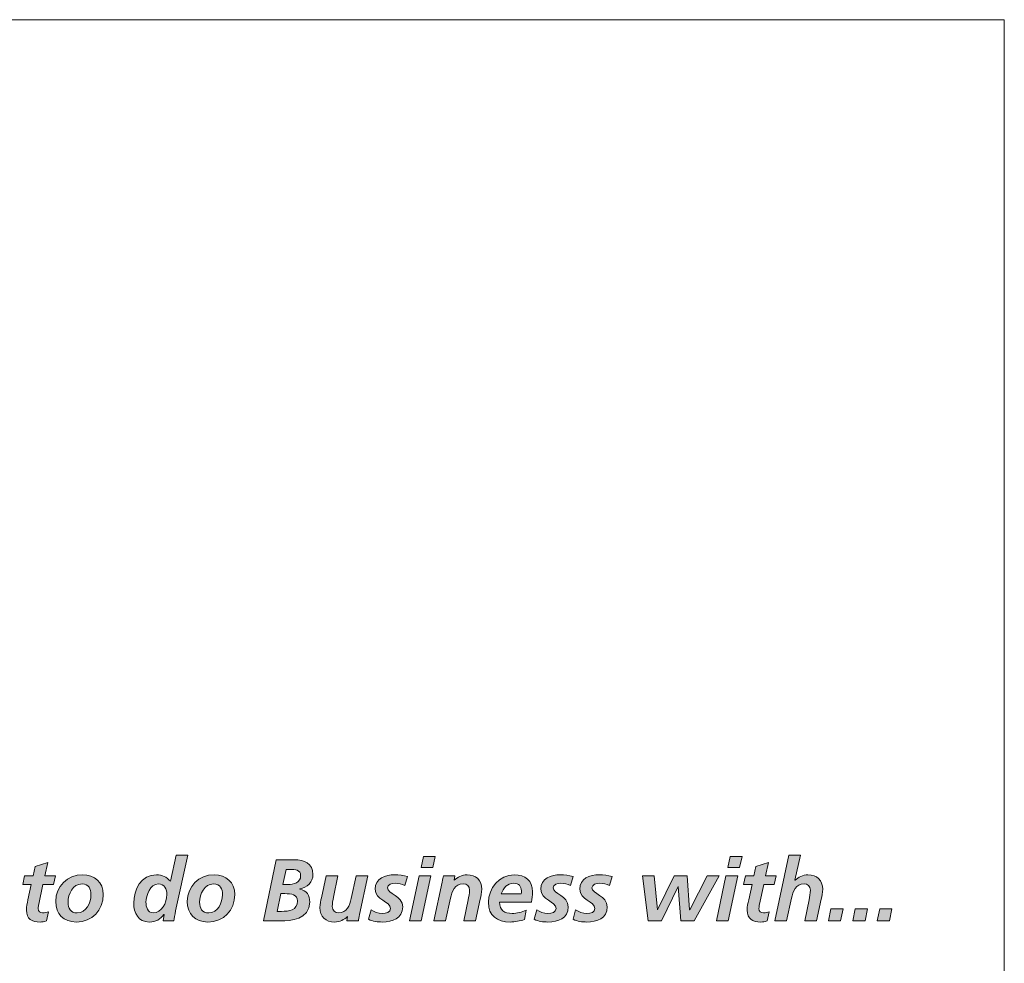
# Model space of a CAD drawing. Units: inches. Extents: x 0.47 to 8.03, y 0.6 to 10.4.
# Drawn here: x 1.44 to 1.87, y 1.07 to 1.48 of the extents above; entities that cross this region are included whole.
import ezdxf

# ---------------------------------------------------------------- set-up
doc = ezdxf.new("R2010")
doc.units = ezdxf.units.IN
doc.header["$MEASUREMENT"] = 0
doc.layers.add('0.35 Drawings', color=7, linetype='Continuous')

# ---------------------------------------------------------------- blocks, each defined once
blk = doc.blocks.new('block 25')
at = {"layer": '0.35 Drawings', "lineweight": 0}
blk.add_lwpolyline([(1.87303, 1.48345), (1.87303, 0.73013)], dxfattribs=at)
blk = doc.blocks.new('block 26')
at = {"layer": '0.35 Drawings', "lineweight": 0}
blk.add_lwpolyline([(0.59273, 1.48345), (1.87303, 1.48345)], dxfattribs=at)
blk = doc.blocks.new('block 17')
at = {"layer": '0.35 Drawings'}
for name in ['block 26', 'block 25']:
    blk.add_blockref(name, (0, 0), dxfattribs=at)
blk = doc.blocks.new('block 54')
at = {"layer": '0.35 Drawings', "true_color": 0x231f20}
h = blk.add_hatch(color=250, dxfattribs=at)
h.dxf.hatch_style = 2
edge = h.paths.add_edge_path()
edge.add_spline(control_points=[(1.49504, 1.09492), (1.49504, 1.09291), (1.49566, 1.09021), (1.4982, 1.09021), (1.50199, 1.09021), (1.50423, 1.09461), (1.50423, 1.09828), (1.50423, 1.10059), (1.50311, 1.10299), (1.50049, 1.10299), (1.49678, 1.10299), (1.49504, 1.0979), (1.49504, 1.09492), (1.49504, 1.09492), (1.49504, 1.09492), (1.49504, 1.09492)], knot_values=[0, 0, 0, 0, 1, 1, 1, 2, 2, 2, 3, 3, 3, 4, 4, 4, 5, 5, 5, 5], degree=3, periodic=0)
edge = h.paths.add_edge_path()
edge.add_spline(control_points=[(1.51346, 1.11563), (1.51346, 1.11563), (1.5081, 1.09105), (1.5081, 1.09105), (1.50779, 1.08937), (1.50748, 1.08766), (1.50737, 1.08666), (1.50737, 1.08666), (1.50254, 1.08666), (1.50254, 1.08666), (1.50254, 1.08666), (1.50304, 1.08957), (1.50304, 1.08957), (1.50304, 1.08957), (1.50296, 1.08957), (1.50296, 1.08957), (1.50141, 1.08742), (1.49949, 1.0862), (1.49647, 1.0862), (1.49176, 1.0862), (1.48963, 1.09013), (1.48963, 1.09446), (1.48963, 1.1004), (1.49288, 1.107), (1.49963, 1.107), (1.50219, 1.107), (1.50416, 1.10605), (1.50578, 1.10418), (1.50578, 1.10418), (1.50829, 1.11563), (1.50829, 1.11563), (1.50829, 1.11563), (1.51346, 1.11563), (1.51346, 1.11563), (1.51346, 1.11563), (1.51346, 1.11563), (1.51346, 1.11563)], knot_values=[0, 0, 0, 0, 1, 1, 1, 2, 2, 2, 3, 3, 3, 4, 4, 4, 5, 5, 5, 6, 6, 6, 7, 7, 7, 8, 8, 8, 9, 9, 9, 10, 10, 10, 11, 11, 11, 12, 12, 12, 12], degree=3, periodic=0)
h = blk.add_hatch(color=250, dxfattribs=at)
h.dxf.hatch_style = 2
h.paths.add_polyline_path([(1.61724, 1.11511), (1.62241, 1.11511), (1.62133, 1.11016), (1.61615, 1.11016)])
h.paths.add_polyline_path([(1.61534, 1.10654), (1.62052, 1.10654), (1.61627, 1.08666), (1.61109, 1.08666)])
h = blk.add_hatch(color=250, dxfattribs=at)
h.dxf.hatch_style = 2
h.paths.add_polyline_path([(1.75235, 1.11511), (1.75754, 1.11511), (1.75645, 1.11016), (1.75127, 1.11016)])
h.paths.add_polyline_path([(1.75046, 1.10654), (1.75564, 1.10654), (1.75139, 1.08666), (1.74622, 1.08666)])
h = blk.add_hatch(color=250, dxfattribs=at)
h.dxf.hatch_style = 2
edge = h.paths.add_edge_path()
edge.add_spline(control_points=[(1.77815, 1.11563), (1.77815, 1.11563), (1.78332, 1.11563), (1.78332, 1.11563), (1.78332, 1.11563), (1.78085, 1.10461), (1.78085, 1.10461), (1.78085, 1.10461), (1.78093, 1.10461), (1.78093, 1.10461), (1.78236, 1.10592), (1.78432, 1.107), (1.78656, 1.107), (1.79047, 1.107), (1.79305, 1.10457), (1.79305, 1.10063), (1.79305, 1.09912), (1.79267, 1.09755), (1.79239, 1.0963), (1.79239, 1.0963), (1.79031, 1.08666), (1.79031, 1.08666), (1.79031, 1.08666), (1.78514, 1.08666), (1.78514, 1.08666), (1.78514, 1.08666), (1.78706, 1.09603), (1.78706, 1.09603), (1.78733, 1.09739), (1.78765, 1.09874), (1.78765, 1.10021), (1.78765, 1.10188), (1.78649, 1.10299), (1.78483, 1.10299), (1.78123, 1.10299), (1.77992, 1.09964), (1.77926, 1.09665), (1.77926, 1.09665), (1.77714, 1.08666), (1.77714, 1.08666), (1.77714, 1.08666), (1.77197, 1.08666), (1.77197, 1.08666), (1.77197, 1.08666), (1.77815, 1.11563), (1.77815, 1.11563), (1.77815, 1.11563), (1.77815, 1.11563), (1.77815, 1.11563)], knot_values=[0, 0, 0, 0, 1, 1, 1, 2, 2, 2, 3, 3, 3, 4, 4, 4, 5, 5, 5, 6, 6, 6, 7, 7, 7, 8, 8, 8, 9, 9, 9, 10, 10, 10, 11, 11, 11, 12, 12, 12, 13, 13, 13, 14, 14, 14, 15, 15, 15, 16, 16, 16, 16], degree=3, periodic=0)
h = blk.add_hatch(color=250, dxfattribs=at)
h.dxf.hatch_style = 2
edge = h.paths.add_edge_path()
edge.add_spline(control_points=[(1.44157, 1.10654), (1.44157, 1.10654), (1.44531, 1.10654), (1.44531, 1.10654), (1.44531, 1.10654), (1.4462, 1.11064), (1.4462, 1.11064), (1.4462, 1.11064), (1.45176, 1.11245), (1.45176, 1.11245), (1.45176, 1.11245), (1.45049, 1.10654), (1.45049, 1.10654), (1.45049, 1.10654), (1.45513, 1.10654), (1.45513, 1.10654), (1.45513, 1.10654), (1.45431, 1.10276), (1.45431, 1.10276), (1.45431, 1.10276), (1.44967, 1.10276), (1.44967, 1.10276), (1.44967, 1.10276), (1.44779, 1.09406), (1.44779, 1.09406), (1.44767, 1.09359), (1.44756, 1.09291), (1.44756, 1.09212), (1.44756, 1.09094), (1.44837, 1.09021), (1.44952, 1.09021), (1.45045, 1.09021), (1.45138, 1.09039), (1.45204, 1.09066), (1.45204, 1.09066), (1.45115, 1.08666), (1.45115, 1.08666), (1.45026, 1.08645), (1.44925, 1.0862), (1.44837, 1.0862), (1.44485, 1.0862), (1.44238, 1.08757), (1.44238, 1.09139), (1.44238, 1.09295), (1.44269, 1.09446), (1.44303, 1.09603), (1.44303, 1.09603), (1.4445, 1.10276), (1.4445, 1.10276), (1.4445, 1.10276), (1.44076, 1.10276), (1.44076, 1.10276), (1.44076, 1.10276), (1.44157, 1.10654), (1.44157, 1.10654), (1.44157, 1.10654), (1.44157, 1.10654), (1.44157, 1.10654)], knot_values=[0, 0, 0, 0, 1, 1, 1, 2, 2, 2, 3, 3, 3, 4, 4, 4, 5, 5, 5, 6, 6, 6, 7, 7, 7, 8, 8, 8, 9, 9, 9, 10, 10, 10, 11, 11, 11, 12, 12, 12, 13, 13, 13, 14, 14, 14, 15, 15, 15, 16, 16, 16, 17, 17, 17, 18, 18, 18, 19, 19, 19, 19], degree=3, periodic=0)
h = blk.add_hatch(color=250, dxfattribs=at)
h.dxf.hatch_style = 2
edge = h.paths.add_edge_path()
edge.add_spline(control_points=[(1.55531, 1.10272), (1.55531, 1.10272), (1.55744, 1.10272), (1.55744, 1.10272), (1.56017, 1.10272), (1.56315, 1.10349), (1.56315, 1.10665), (1.56315, 1.10925), (1.56068, 1.10936), (1.55863, 1.10936), (1.55863, 1.10936), (1.55674, 1.10936), (1.55674, 1.10936), (1.55674, 1.10936), (1.55531, 1.10272), (1.55531, 1.10272), (1.55531, 1.10272), (1.55531, 1.10272), (1.55531, 1.10272)], knot_values=[0, 0, 0, 0, 1, 1, 1, 2, 2, 2, 3, 3, 3, 4, 4, 4, 5, 5, 5, 6, 6, 6, 6], degree=3, periodic=0)
edge = h.paths.add_edge_path()
edge.add_spline(control_points=[(1.55284, 1.09089), (1.55284, 1.09089), (1.5547, 1.09089), (1.5547, 1.09089), (1.55802, 1.09089), (1.56172, 1.09128), (1.56172, 1.09546), (1.56172, 1.09828), (1.5591, 1.0987), (1.5562, 1.0987), (1.5562, 1.0987), (1.55446, 1.0987), (1.55446, 1.0987), (1.55446, 1.0987), (1.55284, 1.09089), (1.55284, 1.09089), (1.55284, 1.09089), (1.55284, 1.09089), (1.55284, 1.09089)], knot_values=[0, 0, 0, 0, 1, 1, 1, 2, 2, 2, 3, 3, 3, 4, 4, 4, 5, 5, 5, 6, 6, 6, 6], degree=3, periodic=0)
edge = h.paths.add_edge_path()
edge.add_spline(control_points=[(1.55241, 1.11361), (1.55241, 1.11361), (1.56041, 1.11361), (1.56041, 1.11361), (1.56462, 1.11361), (1.56856, 1.11207), (1.56856, 1.10716), (1.56856, 1.10387), (1.56593, 1.10125), (1.56281, 1.10075), (1.56281, 1.10075), (1.56281, 1.10067), (1.56281, 1.10067), (1.56582, 1.10021), (1.56713, 1.0979), (1.56713, 1.09498), (1.56713, 1.08728), (1.55848, 1.08666), (1.55446, 1.08666), (1.55446, 1.08666), (1.54677, 1.08666), (1.54677, 1.08666), (1.54677, 1.08666), (1.55241, 1.11361), (1.55241, 1.11361), (1.55241, 1.11361), (1.55241, 1.11361), (1.55241, 1.11361)], knot_values=[0, 0, 0, 0, 1, 1, 1, 2, 2, 2, 3, 3, 3, 4, 4, 4, 5, 5, 5, 6, 6, 6, 7, 7, 7, 8, 8, 8, 9, 9, 9, 9], degree=3, periodic=0)
h = blk.add_hatch(color=250, dxfattribs=at)
h.dxf.hatch_style = 2
edge = h.paths.add_edge_path()
edge.add_spline(control_points=[(1.75899, 1.10654), (1.75899, 1.10654), (1.76274, 1.10654), (1.76274, 1.10654), (1.76274, 1.10654), (1.76363, 1.11064), (1.76363, 1.11064), (1.76363, 1.11064), (1.76919, 1.11245), (1.76919, 1.11245), (1.76919, 1.11245), (1.76791, 1.10654), (1.76791, 1.10654), (1.76791, 1.10654), (1.77255, 1.10654), (1.77255, 1.10654), (1.77255, 1.10654), (1.77174, 1.10276), (1.77174, 1.10276), (1.77174, 1.10276), (1.7671, 1.10276), (1.7671, 1.10276), (1.7671, 1.10276), (1.76521, 1.09406), (1.76521, 1.09406), (1.7651, 1.09359), (1.76498, 1.09291), (1.76498, 1.09212), (1.76498, 1.09094), (1.76579, 1.09021), (1.76695, 1.09021), (1.76788, 1.09021), (1.76881, 1.09039), (1.76946, 1.09066), (1.76946, 1.09066), (1.76857, 1.08666), (1.76857, 1.08666), (1.76769, 1.08645), (1.76668, 1.0862), (1.76579, 1.0862), (1.76228, 1.0862), (1.7598, 1.08757), (1.7598, 1.09139), (1.7598, 1.09295), (1.76011, 1.09446), (1.76047, 1.09603), (1.76047, 1.09603), (1.76192, 1.10276), (1.76192, 1.10276), (1.76192, 1.10276), (1.75818, 1.10276), (1.75818, 1.10276), (1.75818, 1.10276), (1.75899, 1.10654), (1.75899, 1.10654), (1.75899, 1.10654), (1.75899, 1.10654), (1.75899, 1.10654)], knot_values=[0, 0, 0, 0, 1, 1, 1, 2, 2, 2, 3, 3, 3, 4, 4, 4, 5, 5, 5, 6, 6, 6, 7, 7, 7, 8, 8, 8, 9, 9, 9, 10, 10, 10, 11, 11, 11, 12, 12, 12, 13, 13, 13, 14, 14, 14, 15, 15, 15, 16, 16, 16, 17, 17, 17, 18, 18, 18, 19, 19, 19, 19], degree=3, periodic=0)
h = blk.add_hatch(color=250, dxfattribs=at)
h.dxf.hatch_style = 2
edge = h.paths.add_edge_path()
edge.add_spline(control_points=[(1.4708, 1.09824), (1.4708, 1.10083), (1.46991, 1.10299), (1.46686, 1.10299), (1.46276, 1.10299), (1.46072, 1.09847), (1.46072, 1.09488), (1.46072, 1.09225), (1.4618, 1.09021), (1.46478, 1.09021), (1.46879, 1.09021), (1.4708, 1.09484), (1.4708, 1.09824), (1.4708, 1.09824), (1.4708, 1.09824), (1.4708, 1.09824)], knot_values=[0, 0, 0, 0, 1, 1, 1, 2, 2, 2, 3, 3, 3, 4, 4, 4, 5, 5, 5, 5], degree=3, periodic=0)
edge = h.paths.add_edge_path()
edge.add_spline(control_points=[(1.4762, 1.09828), (1.4762, 1.09128), (1.47138, 1.0862), (1.46435, 1.0862), (1.45871, 1.0862), (1.45531, 1.08965), (1.45531, 1.09526), (1.45531, 1.1019), (1.46041, 1.107), (1.46709, 1.107), (1.47246, 1.107), (1.4762, 1.10376), (1.4762, 1.09828), (1.4762, 1.09828), (1.4762, 1.09828), (1.4762, 1.09828)], knot_values=[0, 0, 0, 0, 1, 1, 1, 2, 2, 2, 3, 3, 3, 4, 4, 4, 5, 5, 5, 5], degree=3, periodic=0)
h = blk.add_hatch(color=250, dxfattribs=at)
h.dxf.hatch_style = 2
edge = h.paths.add_edge_path()
edge.add_spline(control_points=[(1.52871, 1.09824), (1.52871, 1.10083), (1.52782, 1.10299), (1.52477, 1.10299), (1.52068, 1.10299), (1.51864, 1.09847), (1.51864, 1.09488), (1.51864, 1.09225), (1.51972, 1.09021), (1.52269, 1.09021), (1.52671, 1.09021), (1.52871, 1.09484), (1.52871, 1.09824), (1.52871, 1.09824), (1.52871, 1.09824), (1.52871, 1.09824)], knot_values=[0, 0, 0, 0, 1, 1, 1, 2, 2, 2, 3, 3, 3, 4, 4, 4, 5, 5, 5, 5], degree=3, periodic=0)
edge = h.paths.add_edge_path()
edge.add_spline(control_points=[(1.53412, 1.09828), (1.53412, 1.09128), (1.52929, 1.0862), (1.52227, 1.0862), (1.51662, 1.0862), (1.51323, 1.08965), (1.51323, 1.09526), (1.51323, 1.1019), (1.51833, 1.107), (1.52501, 1.107), (1.53038, 1.107), (1.53412, 1.10376), (1.53412, 1.09828), (1.53412, 1.09828), (1.53412, 1.09828), (1.53412, 1.09828)], knot_values=[0, 0, 0, 0, 1, 1, 1, 2, 2, 2, 3, 3, 3, 4, 4, 4, 5, 5, 5, 5], degree=3, periodic=0)
h = blk.add_hatch(color=250, dxfattribs=at)
h.dxf.hatch_style = 2
edge = h.paths.add_edge_path()
edge.add_spline(control_points=[(1.58906, 1.08951), (1.58883, 1.08831), (1.58864, 1.08728), (1.58856, 1.08666), (1.58856, 1.08666), (1.5835, 1.08666), (1.5835, 1.08666), (1.5835, 1.08666), (1.58384, 1.08857), (1.58384, 1.08857), (1.58384, 1.08857), (1.58376, 1.08857), (1.58376, 1.08857), (1.58233, 1.08728), (1.58037, 1.0862), (1.57813, 1.0862), (1.57423, 1.0862), (1.57164, 1.08862), (1.57164, 1.09256), (1.57164, 1.09406), (1.57202, 1.09565), (1.57229, 1.09688), (1.57229, 1.09688), (1.57438, 1.10654), (1.57438, 1.10654), (1.57438, 1.10654), (1.57955, 1.10654), (1.57955, 1.10654), (1.57955, 1.10654), (1.57763, 1.09717), (1.57763, 1.09717), (1.57735, 1.09581), (1.57705, 1.09446), (1.57705, 1.09299), (1.57705, 1.09132), (1.57821, 1.09021), (1.57986, 1.09021), (1.58346, 1.09021), (1.58477, 1.09356), (1.58543, 1.09654), (1.58543, 1.09654), (1.58755, 1.10654), (1.58755, 1.10654), (1.58755, 1.10654), (1.59273, 1.10654), (1.59273, 1.10654), (1.59273, 1.10654), (1.58906, 1.08951), (1.58906, 1.08951), (1.58906, 1.08951), (1.58906, 1.08951), (1.58906, 1.08951)], knot_values=[0, 0, 0, 0, 1, 1, 1, 2, 2, 2, 3, 3, 3, 4, 4, 4, 5, 5, 5, 6, 6, 6, 7, 7, 7, 8, 8, 8, 9, 9, 9, 10, 10, 10, 11, 11, 11, 12, 12, 12, 13, 13, 13, 14, 14, 14, 15, 15, 15, 16, 16, 16, 17, 17, 17, 17], degree=3, periodic=0)
h = blk.add_hatch(color=250, dxfattribs=at)
h.dxf.hatch_style = 2
edge = h.paths.add_edge_path()
edge.add_spline(control_points=[(1.6091, 1.1023), (1.60774, 1.10278), (1.60631, 1.10323), (1.60485, 1.10323), (1.6033, 1.10323), (1.60137, 1.10278), (1.60137, 1.10121), (1.60137, 1.0987), (1.60809, 1.09777), (1.60809, 1.09291), (1.60809, 1.08773), (1.60357, 1.0862), (1.59913, 1.0862), (1.59704, 1.0862), (1.59496, 1.08649), (1.59307, 1.08739), (1.59307, 1.08739), (1.59419, 1.09153), (1.59419, 1.09153), (1.59565, 1.0907), (1.59711, 1.08997), (1.59913, 1.08997), (1.60087, 1.08997), (1.60268, 1.09055), (1.60268, 1.09216), (1.60268, 1.09539), (1.59596, 1.09569), (1.59596, 1.10067), (1.59596, 1.10535), (1.60048, 1.107), (1.60458, 1.107), (1.60647, 1.107), (1.6084, 1.10665), (1.61021, 1.10619), (1.61021, 1.10619), (1.6091, 1.1023), (1.6091, 1.1023), (1.6091, 1.1023), (1.6091, 1.1023), (1.6091, 1.1023)], knot_values=[0, 0, 0, 0, 1, 1, 1, 2, 2, 2, 3, 3, 3, 4, 4, 4, 5, 5, 5, 6, 6, 6, 7, 7, 7, 8, 8, 8, 9, 9, 9, 10, 10, 10, 11, 11, 11, 12, 12, 12, 13, 13, 13, 13], degree=3, periodic=0)
h = blk.add_hatch(color=250, dxfattribs=at)
h.dxf.hatch_style = 2
edge = h.paths.add_edge_path()
edge.add_spline(control_points=[(1.6255, 1.10369), (1.62573, 1.10489), (1.62592, 1.10592), (1.62599, 1.10654), (1.62599, 1.10654), (1.63106, 1.10654), (1.63106, 1.10654), (1.63106, 1.10654), (1.63071, 1.10461), (1.63071, 1.10461), (1.63071, 1.10461), (1.63079, 1.10461), (1.63079, 1.10461), (1.63222, 1.10592), (1.63419, 1.107), (1.63643, 1.107), (1.64033, 1.107), (1.64292, 1.10457), (1.64292, 1.10063), (1.64292, 1.09912), (1.64253, 1.09755), (1.64225, 1.0963), (1.64225, 1.0963), (1.64017, 1.08666), (1.64017, 1.08666), (1.64017, 1.08666), (1.635, 1.08666), (1.635, 1.08666), (1.635, 1.08666), (1.63693, 1.09603), (1.63693, 1.09603), (1.6372, 1.09739), (1.63751, 1.09874), (1.63751, 1.10021), (1.63751, 1.10188), (1.63635, 1.10299), (1.63469, 1.10299), (1.63109, 1.10299), (1.62978, 1.09964), (1.62912, 1.09665), (1.62912, 1.09665), (1.627, 1.08666), (1.627, 1.08666), (1.627, 1.08666), (1.62183, 1.08666), (1.62183, 1.08666), (1.62183, 1.08666), (1.6255, 1.10369), (1.6255, 1.10369), (1.6255, 1.10369), (1.6255, 1.10369), (1.6255, 1.10369)], knot_values=[0, 0, 0, 0, 1, 1, 1, 2, 2, 2, 3, 3, 3, 4, 4, 4, 5, 5, 5, 6, 6, 6, 7, 7, 7, 8, 8, 8, 9, 9, 9, 10, 10, 10, 11, 11, 11, 12, 12, 12, 13, 13, 13, 14, 14, 14, 15, 15, 15, 16, 16, 16, 17, 17, 17, 17], degree=3, periodic=0)
h = blk.add_hatch(color=250, dxfattribs=at)
h.dxf.hatch_style = 2
edge = h.paths.add_edge_path()
edge.add_spline(control_points=[(1.66025, 1.09854), (1.66033, 1.09901), (1.66036, 1.09943), (1.66036, 1.09989), (1.66036, 1.10202), (1.65924, 1.10323), (1.65708, 1.10323), (1.65388, 1.10323), (1.65249, 1.10128), (1.65148, 1.09854), (1.65148, 1.09854), (1.66025, 1.09854), (1.66025, 1.09854), (1.66025, 1.09854), (1.66025, 1.09854), (1.66025, 1.09854)], knot_values=[0, 0, 0, 0, 1, 1, 1, 2, 2, 2, 3, 3, 3, 4, 4, 4, 5, 5, 5, 5], degree=3, periodic=0)
edge = h.paths.add_edge_path()
edge.add_spline(control_points=[(1.65079, 1.09498), (1.65079, 1.09132), (1.65275, 1.08997), (1.65631, 1.08997), (1.65843, 1.08997), (1.66048, 1.09051), (1.66241, 1.09139), (1.66241, 1.09139), (1.66175, 1.08731), (1.66175, 1.08731), (1.65975, 1.08668), (1.65754, 1.0862), (1.65542, 1.0862), (1.6497, 1.0862), (1.64584, 1.08896), (1.64584, 1.09488), (1.64584, 1.10106), (1.65063, 1.107), (1.65715, 1.107), (1.66206, 1.107), (1.6653, 1.10449), (1.6653, 1.09943), (1.6653, 1.09793), (1.66511, 1.09646), (1.6648, 1.09498), (1.6648, 1.09498), (1.65079, 1.09498), (1.65079, 1.09498), (1.65079, 1.09498), (1.65079, 1.09498), (1.65079, 1.09498)], knot_values=[0, 0, 0, 0, 1, 1, 1, 2, 2, 2, 3, 3, 3, 4, 4, 4, 5, 5, 5, 6, 6, 6, 7, 7, 7, 8, 8, 8, 9, 9, 9, 10, 10, 10, 10], degree=3, periodic=0)
h = blk.add_hatch(color=250, dxfattribs=at)
h.dxf.hatch_style = 2
edge = h.paths.add_edge_path()
edge.add_spline(control_points=[(1.68203, 1.1023), (1.68067, 1.10278), (1.67924, 1.10323), (1.67778, 1.10323), (1.67623, 1.10323), (1.6743, 1.10278), (1.6743, 1.10121), (1.6743, 1.0987), (1.68102, 1.09777), (1.68102, 1.09291), (1.68102, 1.08773), (1.67649, 1.0862), (1.67205, 1.0862), (1.66997, 1.0862), (1.66789, 1.08649), (1.66599, 1.08739), (1.66599, 1.08739), (1.66711, 1.09153), (1.66711, 1.09153), (1.66858, 1.0907), (1.67005, 1.08997), (1.67205, 1.08997), (1.6738, 1.08997), (1.67561, 1.09055), (1.67561, 1.09216), (1.67561, 1.09539), (1.66889, 1.09569), (1.66889, 1.10067), (1.66889, 1.10535), (1.67341, 1.107), (1.6775, 1.107), (1.6794, 1.107), (1.68133, 1.10665), (1.68314, 1.10619), (1.68314, 1.10619), (1.68203, 1.1023), (1.68203, 1.1023), (1.68203, 1.1023), (1.68203, 1.1023), (1.68203, 1.1023)], knot_values=[0, 0, 0, 0, 1, 1, 1, 2, 2, 2, 3, 3, 3, 4, 4, 4, 5, 5, 5, 6, 6, 6, 7, 7, 7, 8, 8, 8, 9, 9, 9, 10, 10, 10, 11, 11, 11, 12, 12, 12, 13, 13, 13, 13], degree=3, periodic=0)
h = blk.add_hatch(color=250, dxfattribs=at)
h.dxf.hatch_style = 2
edge = h.paths.add_edge_path()
edge.add_spline(control_points=[(1.69916, 1.1023), (1.69781, 1.10278), (1.69639, 1.10323), (1.69491, 1.10323), (1.69337, 1.10323), (1.69144, 1.10278), (1.69144, 1.10121), (1.69144, 1.0987), (1.69816, 1.09777), (1.69816, 1.09291), (1.69816, 1.08773), (1.69364, 1.0862), (1.6892, 1.0862), (1.68711, 1.0862), (1.68503, 1.08649), (1.68313, 1.08739), (1.68313, 1.08739), (1.68425, 1.09153), (1.68425, 1.09153), (1.68572, 1.0907), (1.68719, 1.08997), (1.6892, 1.08997), (1.69093, 1.08997), (1.69275, 1.09055), (1.69275, 1.09216), (1.69275, 1.09539), (1.68603, 1.09569), (1.68603, 1.10067), (1.68603, 1.10535), (1.69055, 1.107), (1.69464, 1.107), (1.69653, 1.107), (1.69846, 1.10665), (1.70028, 1.10619), (1.70028, 1.10619), (1.69916, 1.1023), (1.69916, 1.1023), (1.69916, 1.1023), (1.69916, 1.1023), (1.69916, 1.1023)], knot_values=[0, 0, 0, 0, 1, 1, 1, 2, 2, 2, 3, 3, 3, 4, 4, 4, 5, 5, 5, 6, 6, 6, 7, 7, 7, 8, 8, 8, 9, 9, 9, 10, 10, 10, 11, 11, 11, 12, 12, 12, 13, 13, 13, 13], degree=3, periodic=0)
h = blk.add_hatch(color=250, dxfattribs=at)
h.dxf.hatch_style = 2
h.paths.add_polyline_path([(1.71363, 1.10654), (1.71881, 1.10654), (1.72024, 1.09159), (1.72032, 1.09159), (1.72761, 1.10654), (1.73337, 1.10654), (1.73445, 1.09159), (1.73453, 1.09159), (1.74218, 1.10654), (1.74747, 1.10654), (1.73642, 1.08666), (1.73059, 1.08666), (1.72947, 1.10188), (1.72939, 1.10188), (1.72213, 1.08666), (1.71626, 1.08666)])
h = blk.add_hatch(color=250, dxfattribs=at)
h.dxf.hatch_style = 2
h.paths.add_polyline_path([(1.79667, 1.09206), (1.80208, 1.09206), (1.80096, 1.08666), (1.79555, 1.08666)])
h = blk.add_hatch(color=250, dxfattribs=at)
h.dxf.hatch_style = 2
h.paths.add_polyline_path([(1.80741, 1.09206), (1.81282, 1.09206), (1.81169, 1.08666), (1.80629, 1.08666)])
h = blk.add_hatch(color=250, dxfattribs=at)
h.dxf.hatch_style = 2
h.paths.add_polyline_path([(1.81814, 1.09206), (1.82355, 1.09206), (1.82243, 1.08666), (1.81702, 1.08666)])
at = {"layer": '0.35 Drawings', "lineweight": 0}
for points in [[(1.61724, 1.11511), (1.62241, 1.11511), (1.62133, 1.11016), (1.61615, 1.11016), (1.61724, 1.11511), (1.61724, 1.11511)], [(1.75235, 1.11511), (1.75754, 1.11511), (1.75645, 1.11016), (1.75127, 1.11016), (1.75235, 1.11511), (1.75235, 1.11511)], [(1.61534, 1.10654), (1.62052, 1.10654), (1.61627, 1.08666), (1.61109, 1.08666), (1.61534, 1.10654), (1.61534, 1.10654)], [(1.71363, 1.10654), (1.71881, 1.10654), (1.72024, 1.09159), (1.72032, 1.09159), (1.72761, 1.10654), (1.73337, 1.10654), (1.73445, 1.09159), (1.73453, 1.09159), (1.74218, 1.10654), (1.74747, 1.10654), (1.73642, 1.08666), (1.73059, 1.08666), (1.72947, 1.10188), (1.72939, 1.10188), (1.72213, 1.08666), (1.71626, 1.08666), (1.71363, 1.10654), (1.71363, 1.10654)], [(1.75046, 1.10654), (1.75564, 1.10654), (1.75139, 1.08666), (1.74622, 1.08666), (1.75046, 1.10654), (1.75046, 1.10654)], [(1.79667, 1.09206), (1.80208, 1.09206), (1.80096, 1.08666), (1.79555, 1.08666), (1.79667, 1.09206), (1.79667, 1.09206)], [(1.80741, 1.09206), (1.81282, 1.09206), (1.81169, 1.08666), (1.80629, 1.08666), (1.80741, 1.09206), (1.80741, 1.09206)], [(1.81814, 1.09206), (1.82355, 1.09206), (1.82243, 1.08666), (1.81702, 1.08666), (1.81814, 1.09206), (1.81814, 1.09206)]]:
    blk.add_lwpolyline(points, dxfattribs=at)
for points, knots in [([(1.51346, 1.11563), (1.51346, 1.11563), (1.5081, 1.09105), (1.5081, 1.09105), (1.50779, 1.08937), (1.50748, 1.08766), (1.50737, 1.08666), (1.50737, 1.08666), (1.50254, 1.08666), (1.50254, 1.08666), (1.50254, 1.08666), (1.50304, 1.08957), (1.50304, 1.08957), (1.50304, 1.08957), (1.50296, 1.08957), (1.50296, 1.08957), (1.50141, 1.08742), (1.49949, 1.0862), (1.49647, 1.0862), (1.49176, 1.0862), (1.48963, 1.09013), (1.48963, 1.09446), (1.48963, 1.1004), (1.49288, 1.107), (1.49963, 1.107), (1.50219, 1.107), (1.50416, 1.10605), (1.50578, 1.10418), (1.50578, 1.10418), (1.50829, 1.11563), (1.50829, 1.11563), (1.50829, 1.11563), (1.51346, 1.11563), (1.51346, 1.11563), (1.51346, 1.11563), (1.51346, 1.11563), (1.51346, 1.11563)], [0, 0, 0, 0, 1, 1, 1, 2, 2, 2, 3, 3, 3, 4, 4, 4, 5, 5, 5, 6, 6, 6, 7, 7, 7, 8, 8, 8, 9, 9, 9, 10, 10, 10, 11, 11, 11, 12, 12, 12, 12]), ([(1.77815, 1.11563), (1.77815, 1.11563), (1.78332, 1.11563), (1.78332, 1.11563), (1.78332, 1.11563), (1.78085, 1.10461), (1.78085, 1.10461), (1.78085, 1.10461), (1.78093, 1.10461), (1.78093, 1.10461), (1.78236, 1.10592), (1.78432, 1.107), (1.78656, 1.107), (1.79047, 1.107), (1.79305, 1.10457), (1.79305, 1.10063), (1.79305, 1.09912), (1.79267, 1.09755), (1.79239, 1.0963), (1.79239, 1.0963), (1.79031, 1.08666), (1.79031, 1.08666), (1.79031, 1.08666), (1.78514, 1.08666), (1.78514, 1.08666), (1.78514, 1.08666), (1.78706, 1.09603), (1.78706, 1.09603), (1.78733, 1.09739), (1.78765, 1.09874), (1.78765, 1.10021), (1.78765, 1.10188), (1.78649, 1.10299), (1.78483, 1.10299), (1.78123, 1.10299), (1.77992, 1.09964), (1.77926, 1.09665), (1.77926, 1.09665), (1.77714, 1.08666), (1.77714, 1.08666), (1.77714, 1.08666), (1.77197, 1.08666), (1.77197, 1.08666), (1.77197, 1.08666), (1.77815, 1.11563), (1.77815, 1.11563), (1.77815, 1.11563), (1.77815, 1.11563), (1.77815, 1.11563)], [0, 0, 0, 0, 1, 1, 1, 2, 2, 2, 3, 3, 3, 4, 4, 4, 5, 5, 5, 6, 6, 6, 7, 7, 7, 8, 8, 8, 9, 9, 9, 10, 10, 10, 11, 11, 11, 12, 12, 12, 13, 13, 13, 14, 14, 14, 15, 15, 15, 16, 16, 16, 16]), ([(1.44157, 1.10654), (1.44157, 1.10654), (1.44531, 1.10654), (1.44531, 1.10654), (1.44531, 1.10654), (1.4462, 1.11064), (1.4462, 1.11064), (1.4462, 1.11064), (1.45176, 1.11245), (1.45176, 1.11245), (1.45176, 1.11245), (1.45049, 1.10654), (1.45049, 1.10654), (1.45049, 1.10654), (1.45513, 1.10654), (1.45513, 1.10654), (1.45513, 1.10654), (1.45431, 1.10276), (1.45431, 1.10276), (1.45431, 1.10276), (1.44967, 1.10276), (1.44967, 1.10276), (1.44967, 1.10276), (1.44779, 1.09406), (1.44779, 1.09406), (1.44767, 1.09359), (1.44756, 1.09291), (1.44756, 1.09212), (1.44756, 1.09094), (1.44837, 1.09021), (1.44952, 1.09021), (1.45045, 1.09021), (1.45138, 1.09039), (1.45204, 1.09066), (1.45204, 1.09066), (1.45115, 1.08666), (1.45115, 1.08666), (1.45026, 1.08645), (1.44925, 1.0862), (1.44837, 1.0862), (1.44485, 1.0862), (1.44238, 1.08757), (1.44238, 1.09139), (1.44238, 1.09295), (1.44269, 1.09446), (1.44303, 1.09603), (1.44303, 1.09603), (1.4445, 1.10276), (1.4445, 1.10276), (1.4445, 1.10276), (1.44076, 1.10276), (1.44076, 1.10276), (1.44076, 1.10276), (1.44157, 1.10654), (1.44157, 1.10654), (1.44157, 1.10654), (1.44157, 1.10654), (1.44157, 1.10654)], [0, 0, 0, 0, 1, 1, 1, 2, 2, 2, 3, 3, 3, 4, 4, 4, 5, 5, 5, 6, 6, 6, 7, 7, 7, 8, 8, 8, 9, 9, 9, 10, 10, 10, 11, 11, 11, 12, 12, 12, 13, 13, 13, 14, 14, 14, 15, 15, 15, 16, 16, 16, 17, 17, 17, 18, 18, 18, 19, 19, 19, 19]), ([(1.55241, 1.11361), (1.55241, 1.11361), (1.56041, 1.11361), (1.56041, 1.11361), (1.56462, 1.11361), (1.56856, 1.11207), (1.56856, 1.10716), (1.56856, 1.10387), (1.56593, 1.10125), (1.56281, 1.10075), (1.56281, 1.10075), (1.56281, 1.10067), (1.56281, 1.10067), (1.56582, 1.10021), (1.56713, 1.0979), (1.56713, 1.09498), (1.56713, 1.08728), (1.55848, 1.08666), (1.55446, 1.08666), (1.55446, 1.08666), (1.54677, 1.08666), (1.54677, 1.08666), (1.54677, 1.08666), (1.55241, 1.11361), (1.55241, 1.11361), (1.55241, 1.11361), (1.55241, 1.11361), (1.55241, 1.11361)], [0, 0, 0, 0, 1, 1, 1, 2, 2, 2, 3, 3, 3, 4, 4, 4, 5, 5, 5, 6, 6, 6, 7, 7, 7, 8, 8, 8, 9, 9, 9, 9]), ([(1.75899, 1.10654), (1.75899, 1.10654), (1.76274, 1.10654), (1.76274, 1.10654), (1.76274, 1.10654), (1.76363, 1.11064), (1.76363, 1.11064), (1.76363, 1.11064), (1.76919, 1.11245), (1.76919, 1.11245), (1.76919, 1.11245), (1.76791, 1.10654), (1.76791, 1.10654), (1.76791, 1.10654), (1.77255, 1.10654), (1.77255, 1.10654), (1.77255, 1.10654), (1.77174, 1.10276), (1.77174, 1.10276), (1.77174, 1.10276), (1.7671, 1.10276), (1.7671, 1.10276), (1.7671, 1.10276), (1.76521, 1.09406), (1.76521, 1.09406), (1.7651, 1.09359), (1.76498, 1.09291), (1.76498, 1.09212), (1.76498, 1.09094), (1.76579, 1.09021), (1.76695, 1.09021), (1.76788, 1.09021), (1.76881, 1.09039), (1.76946, 1.09066), (1.76946, 1.09066), (1.76857, 1.08666), (1.76857, 1.08666), (1.76769, 1.08645), (1.76668, 1.0862), (1.76579, 1.0862), (1.76228, 1.0862), (1.7598, 1.08757), (1.7598, 1.09139), (1.7598, 1.09295), (1.76011, 1.09446), (1.76047, 1.09603), (1.76047, 1.09603), (1.76192, 1.10276), (1.76192, 1.10276), (1.76192, 1.10276), (1.75818, 1.10276), (1.75818, 1.10276), (1.75818, 1.10276), (1.75899, 1.10654), (1.75899, 1.10654), (1.75899, 1.10654), (1.75899, 1.10654), (1.75899, 1.10654)], [0, 0, 0, 0, 1, 1, 1, 2, 2, 2, 3, 3, 3, 4, 4, 4, 5, 5, 5, 6, 6, 6, 7, 7, 7, 8, 8, 8, 9, 9, 9, 10, 10, 10, 11, 11, 11, 12, 12, 12, 13, 13, 13, 14, 14, 14, 15, 15, 15, 16, 16, 16, 17, 17, 17, 18, 18, 18, 19, 19, 19, 19]), ([(1.4762, 1.09828), (1.4762, 1.09128), (1.47138, 1.0862), (1.46435, 1.0862), (1.45871, 1.0862), (1.45531, 1.08965), (1.45531, 1.09526), (1.45531, 1.1019), (1.46041, 1.107), (1.46709, 1.107), (1.47246, 1.107), (1.4762, 1.10376), (1.4762, 1.09828), (1.4762, 1.09828), (1.4762, 1.09828), (1.4762, 1.09828)], [0, 0, 0, 0, 1, 1, 1, 2, 2, 2, 3, 3, 3, 4, 4, 4, 5, 5, 5, 5]), ([(1.53412, 1.09828), (1.53412, 1.09128), (1.52929, 1.0862), (1.52227, 1.0862), (1.51662, 1.0862), (1.51323, 1.08965), (1.51323, 1.09526), (1.51323, 1.1019), (1.51833, 1.107), (1.52501, 1.107), (1.53038, 1.107), (1.53412, 1.10376), (1.53412, 1.09828), (1.53412, 1.09828), (1.53412, 1.09828), (1.53412, 1.09828)], [0, 0, 0, 0, 1, 1, 1, 2, 2, 2, 3, 3, 3, 4, 4, 4, 5, 5, 5, 5]), ([(1.55531, 1.10272), (1.55531, 1.10272), (1.55744, 1.10272), (1.55744, 1.10272), (1.56017, 1.10272), (1.56315, 1.10349), (1.56315, 1.10665), (1.56315, 1.10925), (1.56068, 1.10936), (1.55863, 1.10936), (1.55863, 1.10936), (1.55674, 1.10936), (1.55674, 1.10936), (1.55674, 1.10936), (1.55531, 1.10272), (1.55531, 1.10272), (1.55531, 1.10272), (1.55531, 1.10272), (1.55531, 1.10272)], [0, 0, 0, 0, 1, 1, 1, 2, 2, 2, 3, 3, 3, 4, 4, 4, 5, 5, 5, 6, 6, 6, 6]), ([(1.58906, 1.08951), (1.58883, 1.08831), (1.58864, 1.08728), (1.58856, 1.08666), (1.58856, 1.08666), (1.5835, 1.08666), (1.5835, 1.08666), (1.5835, 1.08666), (1.58384, 1.08857), (1.58384, 1.08857), (1.58384, 1.08857), (1.58376, 1.08857), (1.58376, 1.08857), (1.58233, 1.08728), (1.58037, 1.0862), (1.57813, 1.0862), (1.57423, 1.0862), (1.57164, 1.08862), (1.57164, 1.09256), (1.57164, 1.09406), (1.57202, 1.09565), (1.57229, 1.09688), (1.57229, 1.09688), (1.57438, 1.10654), (1.57438, 1.10654), (1.57438, 1.10654), (1.57955, 1.10654), (1.57955, 1.10654), (1.57955, 1.10654), (1.57763, 1.09717), (1.57763, 1.09717), (1.57735, 1.09581), (1.57705, 1.09446), (1.57705, 1.09299), (1.57705, 1.09132), (1.57821, 1.09021), (1.57986, 1.09021), (1.58346, 1.09021), (1.58477, 1.09356), (1.58543, 1.09654), (1.58543, 1.09654), (1.58755, 1.10654), (1.58755, 1.10654), (1.58755, 1.10654), (1.59273, 1.10654), (1.59273, 1.10654), (1.59273, 1.10654), (1.58906, 1.08951), (1.58906, 1.08951), (1.58906, 1.08951), (1.58906, 1.08951), (1.58906, 1.08951)], [0, 0, 0, 0, 1, 1, 1, 2, 2, 2, 3, 3, 3, 4, 4, 4, 5, 5, 5, 6, 6, 6, 7, 7, 7, 8, 8, 8, 9, 9, 9, 10, 10, 10, 11, 11, 11, 12, 12, 12, 13, 13, 13, 14, 14, 14, 15, 15, 15, 16, 16, 16, 17, 17, 17, 17]), ([(1.6091, 1.1023), (1.60774, 1.10278), (1.60631, 1.10323), (1.60485, 1.10323), (1.6033, 1.10323), (1.60137, 1.10278), (1.60137, 1.10121), (1.60137, 1.0987), (1.60809, 1.09777), (1.60809, 1.09291), (1.60809, 1.08773), (1.60357, 1.0862), (1.59913, 1.0862), (1.59704, 1.0862), (1.59496, 1.08649), (1.59307, 1.08739), (1.59307, 1.08739), (1.59419, 1.09153), (1.59419, 1.09153), (1.59565, 1.0907), (1.59711, 1.08997), (1.59913, 1.08997), (1.60087, 1.08997), (1.60268, 1.09055), (1.60268, 1.09216), (1.60268, 1.09539), (1.59596, 1.09569), (1.59596, 1.10067), (1.59596, 1.10535), (1.60048, 1.107), (1.60458, 1.107), (1.60647, 1.107), (1.6084, 1.10665), (1.61021, 1.10619), (1.61021, 1.10619), (1.6091, 1.1023), (1.6091, 1.1023), (1.6091, 1.1023), (1.6091, 1.1023), (1.6091, 1.1023)], [0, 0, 0, 0, 1, 1, 1, 2, 2, 2, 3, 3, 3, 4, 4, 4, 5, 5, 5, 6, 6, 6, 7, 7, 7, 8, 8, 8, 9, 9, 9, 10, 10, 10, 11, 11, 11, 12, 12, 12, 13, 13, 13, 13]), ([(1.6255, 1.10369), (1.62573, 1.10489), (1.62592, 1.10592), (1.62599, 1.10654), (1.62599, 1.10654), (1.63106, 1.10654), (1.63106, 1.10654), (1.63106, 1.10654), (1.63071, 1.10461), (1.63071, 1.10461), (1.63071, 1.10461), (1.63079, 1.10461), (1.63079, 1.10461), (1.63222, 1.10592), (1.63419, 1.107), (1.63643, 1.107), (1.64033, 1.107), (1.64292, 1.10457), (1.64292, 1.10063), (1.64292, 1.09912), (1.64253, 1.09755), (1.64225, 1.0963), (1.64225, 1.0963), (1.64017, 1.08666), (1.64017, 1.08666), (1.64017, 1.08666), (1.635, 1.08666), (1.635, 1.08666), (1.635, 1.08666), (1.63693, 1.09603), (1.63693, 1.09603), (1.6372, 1.09739), (1.63751, 1.09874), (1.63751, 1.10021), (1.63751, 1.10188), (1.63635, 1.10299), (1.63469, 1.10299), (1.63109, 1.10299), (1.62978, 1.09964), (1.62912, 1.09665), (1.62912, 1.09665), (1.627, 1.08666), (1.627, 1.08666), (1.627, 1.08666), (1.62183, 1.08666), (1.62183, 1.08666), (1.62183, 1.08666), (1.6255, 1.10369), (1.6255, 1.10369), (1.6255, 1.10369), (1.6255, 1.10369), (1.6255, 1.10369)], [0, 0, 0, 0, 1, 1, 1, 2, 2, 2, 3, 3, 3, 4, 4, 4, 5, 5, 5, 6, 6, 6, 7, 7, 7, 8, 8, 8, 9, 9, 9, 10, 10, 10, 11, 11, 11, 12, 12, 12, 13, 13, 13, 14, 14, 14, 15, 15, 15, 16, 16, 16, 17, 17, 17, 17]), ([(1.65079, 1.09498), (1.65079, 1.09132), (1.65275, 1.08997), (1.65631, 1.08997), (1.65843, 1.08997), (1.66048, 1.09051), (1.66241, 1.09139), (1.66241, 1.09139), (1.66175, 1.08731), (1.66175, 1.08731), (1.65975, 1.08668), (1.65754, 1.0862), (1.65542, 1.0862), (1.6497, 1.0862), (1.64584, 1.08896), (1.64584, 1.09488), (1.64584, 1.10106), (1.65063, 1.107), (1.65715, 1.107), (1.66206, 1.107), (1.6653, 1.10449), (1.6653, 1.09943), (1.6653, 1.09793), (1.66511, 1.09646), (1.6648, 1.09498), (1.6648, 1.09498), (1.65079, 1.09498), (1.65079, 1.09498), (1.65079, 1.09498), (1.65079, 1.09498), (1.65079, 1.09498)], [0, 0, 0, 0, 1, 1, 1, 2, 2, 2, 3, 3, 3, 4, 4, 4, 5, 5, 5, 6, 6, 6, 7, 7, 7, 8, 8, 8, 9, 9, 9, 10, 10, 10, 10]), ([(1.68203, 1.1023), (1.68067, 1.10278), (1.67924, 1.10323), (1.67778, 1.10323), (1.67623, 1.10323), (1.6743, 1.10278), (1.6743, 1.10121), (1.6743, 1.0987), (1.68102, 1.09777), (1.68102, 1.09291), (1.68102, 1.08773), (1.67649, 1.0862), (1.67205, 1.0862), (1.66997, 1.0862), (1.66789, 1.08649), (1.66599, 1.08739), (1.66599, 1.08739), (1.66711, 1.09153), (1.66711, 1.09153), (1.66858, 1.0907), (1.67005, 1.08997), (1.67205, 1.08997), (1.6738, 1.08997), (1.67561, 1.09055), (1.67561, 1.09216), (1.67561, 1.09539), (1.66889, 1.09569), (1.66889, 1.10067), (1.66889, 1.10535), (1.67341, 1.107), (1.6775, 1.107), (1.6794, 1.107), (1.68133, 1.10665), (1.68314, 1.10619), (1.68314, 1.10619), (1.68203, 1.1023), (1.68203, 1.1023), (1.68203, 1.1023), (1.68203, 1.1023), (1.68203, 1.1023)], [0, 0, 0, 0, 1, 1, 1, 2, 2, 2, 3, 3, 3, 4, 4, 4, 5, 5, 5, 6, 6, 6, 7, 7, 7, 8, 8, 8, 9, 9, 9, 10, 10, 10, 11, 11, 11, 12, 12, 12, 13, 13, 13, 13]), ([(1.69916, 1.1023), (1.69781, 1.10278), (1.69639, 1.10323), (1.69491, 1.10323), (1.69337, 1.10323), (1.69144, 1.10278), (1.69144, 1.10121), (1.69144, 1.0987), (1.69816, 1.09777), (1.69816, 1.09291), (1.69816, 1.08773), (1.69364, 1.0862), (1.6892, 1.0862), (1.68711, 1.0862), (1.68503, 1.08649), (1.68313, 1.08739), (1.68313, 1.08739), (1.68425, 1.09153), (1.68425, 1.09153), (1.68572, 1.0907), (1.68719, 1.08997), (1.6892, 1.08997), (1.69093, 1.08997), (1.69275, 1.09055), (1.69275, 1.09216), (1.69275, 1.09539), (1.68603, 1.09569), (1.68603, 1.10067), (1.68603, 1.10535), (1.69055, 1.107), (1.69464, 1.107), (1.69653, 1.107), (1.69846, 1.10665), (1.70028, 1.10619), (1.70028, 1.10619), (1.69916, 1.1023), (1.69916, 1.1023), (1.69916, 1.1023), (1.69916, 1.1023), (1.69916, 1.1023)], [0, 0, 0, 0, 1, 1, 1, 2, 2, 2, 3, 3, 3, 4, 4, 4, 5, 5, 5, 6, 6, 6, 7, 7, 7, 8, 8, 8, 9, 9, 9, 10, 10, 10, 11, 11, 11, 12, 12, 12, 13, 13, 13, 13]), ([(1.4708, 1.09824), (1.4708, 1.10083), (1.46991, 1.10299), (1.46686, 1.10299), (1.46276, 1.10299), (1.46072, 1.09847), (1.46072, 1.09488), (1.46072, 1.09225), (1.4618, 1.09021), (1.46478, 1.09021), (1.46879, 1.09021), (1.4708, 1.09484), (1.4708, 1.09824), (1.4708, 1.09824), (1.4708, 1.09824), (1.4708, 1.09824)], [0, 0, 0, 0, 1, 1, 1, 2, 2, 2, 3, 3, 3, 4, 4, 4, 5, 5, 5, 5]), ([(1.49504, 1.09492), (1.49504, 1.09291), (1.49566, 1.09021), (1.4982, 1.09021), (1.50199, 1.09021), (1.50423, 1.09461), (1.50423, 1.09828), (1.50423, 1.10059), (1.50311, 1.10299), (1.50049, 1.10299), (1.49678, 1.10299), (1.49504, 1.0979), (1.49504, 1.09492), (1.49504, 1.09492), (1.49504, 1.09492), (1.49504, 1.09492)], [0, 0, 0, 0, 1, 1, 1, 2, 2, 2, 3, 3, 3, 4, 4, 4, 5, 5, 5, 5]), ([(1.52871, 1.09824), (1.52871, 1.10083), (1.52782, 1.10299), (1.52477, 1.10299), (1.52068, 1.10299), (1.51864, 1.09847), (1.51864, 1.09488), (1.51864, 1.09225), (1.51972, 1.09021), (1.52269, 1.09021), (1.52671, 1.09021), (1.52871, 1.09484), (1.52871, 1.09824), (1.52871, 1.09824), (1.52871, 1.09824), (1.52871, 1.09824)], [0, 0, 0, 0, 1, 1, 1, 2, 2, 2, 3, 3, 3, 4, 4, 4, 5, 5, 5, 5]), ([(1.66025, 1.09854), (1.66033, 1.09901), (1.66036, 1.09943), (1.66036, 1.09989), (1.66036, 1.10202), (1.65924, 1.10323), (1.65708, 1.10323), (1.65388, 1.10323), (1.65249, 1.10128), (1.65148, 1.09854), (1.65148, 1.09854), (1.66025, 1.09854), (1.66025, 1.09854), (1.66025, 1.09854), (1.66025, 1.09854), (1.66025, 1.09854)], [0, 0, 0, 0, 1, 1, 1, 2, 2, 2, 3, 3, 3, 4, 4, 4, 5, 5, 5, 5]), ([(1.55284, 1.09089), (1.55284, 1.09089), (1.5547, 1.09089), (1.5547, 1.09089), (1.55802, 1.09089), (1.56172, 1.09128), (1.56172, 1.09546), (1.56172, 1.09828), (1.5591, 1.0987), (1.5562, 1.0987), (1.5562, 1.0987), (1.55446, 1.0987), (1.55446, 1.0987), (1.55446, 1.0987), (1.55284, 1.09089), (1.55284, 1.09089), (1.55284, 1.09089), (1.55284, 1.09089), (1.55284, 1.09089)], [0, 0, 0, 0, 1, 1, 1, 2, 2, 2, 3, 3, 3, 4, 4, 4, 5, 5, 5, 6, 6, 6, 6])]:
    blk.add_open_spline(points, degree=3, knots=knots, dxfattribs=at)

msp = doc.modelspace()

# ---------------------------------------------------------------- block references
at = {"layer": '0.35 Drawings'}
for name in ['block 17', 'block 54']:
    msp.add_blockref(name, (0, 0), dxfattribs=at)

doc.saveas('drawing.dxf')
